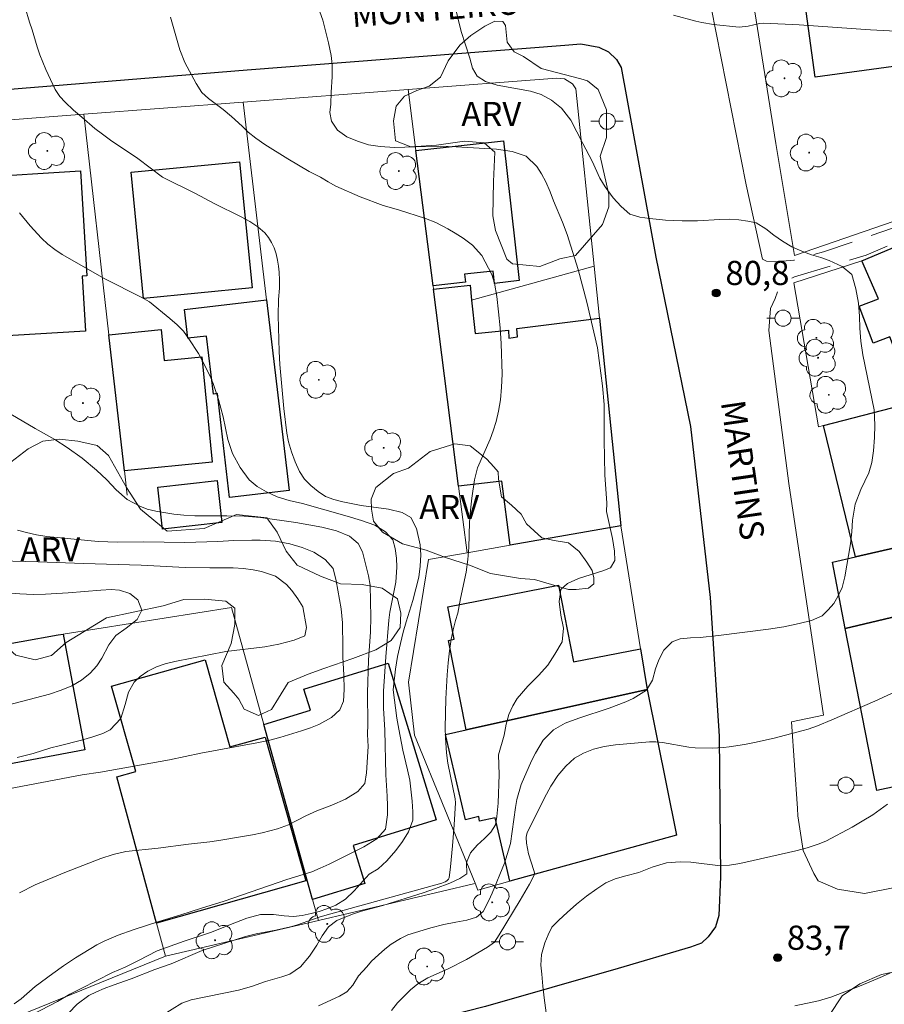
# Model space of a CAD drawing. Units: metres. Extents: x 283593 to 284109, y 1671572 to 1672137.
# Drawn here: x 283795 to 283848, y 1671714 to 1671775 of the extents above; entities that cross this region are included whole.
import ezdxf

# ---------------------------------------------------------------- set-up
doc = ezdxf.new("R2010")
doc.units = ezdxf.units.M
doc.header["$MEASUREMENT"] = 0
doc.linetypes.add('HIDDEN', pattern=[0.375, 0.25, -0.125])
for name, color, linetype, lineweight, true_color in [('Arvores_Isoladas', 7, 'Continuous', 18, 0x00ff33), ('Curvas_Intermediarias', 7, 'Continuous', 9, 0x783c14), ('Curvas_Mestras', 7, 'Continuous', 20, 0x783c14), ('Pto_Cotado', 7, 'Continuous', 9, 0x783c14), ('Topon_Pto_Cotado', 7, 'Continuous', 9, 0x783c14), ('Topon_Vegetacao', 7, 'Continuous', 9, 0x00ff33), ('Vegetacao', 7, 'Orla8', 9, 0x00ff33)]:
    doc.layers.add(name, color=color, linetype=linetype, lineweight=lineweight, true_color=true_color)
for name, color, linetype, lineweight in [('Cerca', 8, 'Cerca', 20), ('Edificacoes', 7, 'Continuous', 30), ('Muro_Grade', 8, 'Continuous', 20), ('Nao_Pavimentada_S_Mfio', 10, 'HIDDEN', 15), ('Pavimentacao_Asfaltica_Mfio', 10, 'Continuous', 30), ('Pavimentacao_Asfaltica_S_Mfio', 10, 'Continuous', 15), ('Poste', 7, 'Continuous', 9), ('Topon_de_Vias', 7, 'Continuous', 9)]:
    doc.layers.add(name, color=color, linetype=linetype, lineweight=lineweight)
doc.styles.add('Arial', font='arial.ttf', dxfattribs={"height": 1.5})
doc.styles.get("Standard").update_dxf_attribs({"font": 'arial.ttf'})
doc.linetypes.add('Cerca', pattern='A,10,0,["X",Standard,S=1,R=0,X=0,Y=-0.5],0.1', length=10.1)
doc.linetypes.add('Orla8', pattern='A,6,-0.5,["V",Standard,S=1,R=0,X=-0.5,Y=-1],-0.5,6,-0.5,["V",Standard,S=1,R=0,X=-0.5,Y=-1],-0.5', length=14)

# ---------------------------------------------------------------- blocks, each defined once
blk = doc.blocks.new('Cotas')
at = {"layer": 'Pto_Cotado'}
blk.add_hatch(color=256, dxfattribs=at).paths.add_polyline_path([(0, 0.24, 1), (0, -0.24, 1)])
at = {"layer": 'Pto_Cotado', "lineweight": -3}
blk.add_lwpolyline([(0, -0.24, -1), (0, 0.24, -1)], format="xyb", close=True, dxfattribs=at)
blk = doc.blocks.new('Poste')
at = {"layer": 'Poste'}
for points in [[(-0.5, 0), (-1, 0)], [(0.5, 0), (1, 0)]]:
    blk.add_lwpolyline(points, dxfattribs=at)
blk.add_lwpolyline([(0, 0.5, 1), (0, -0.5, 1)], format="xyb", close=True, dxfattribs=at)
blk = doc.blocks.new('Arvore')
at = {"layer": 'Arvores_Isoladas'}
blk.add_lwpolyline([(-0.718, 0.493, 0.872324), (-0.722, -0.551, 0.862983), (0.284, -0.827, 0.900105), (0.89, 0.029, 0.863155), (0.262, 0.861, 0.882486)], format="xyb", close=True, dxfattribs=at)
blk.add_circle((0, 0), 0.0286, dxfattribs=at)

msp = doc.modelspace()

# ---------------------------------------------------------------- linework, layer by layer
at = {"layer": 'Cerca', "flags": 128}
msp.add_lwpolyline([(283838.171, 1671790.985), (283839.455, 1671781.68), (283841.662, 1671767.784), (283842.814, 1671760.826), (283848.996, 1671762.963), (283853.999, 1671765.018), (283861.858, 1671769.352), (283869.012, 1671772.913), (283868.87, 1671773.257), (283868.472, 1671774.743), (283866.869, 1671786.082), (283867.605, 1671786.2), (283881.239, 1671788.455)], dxfattribs=at)
at = {"layer": 'Curvas_Intermediarias', "flags": 128}
for points, elevation in [([(283795.108, 1671776.223), (283795.383, 1671775.308), (283795.552, 1671774.82), (283795.847, 1671773.775), (283796.022, 1671773.268), (283796.384, 1671772.378), (283796.978, 1671771.136), (283797.252, 1671770.703), (283797.588, 1671770.333), (283798.099, 1671769.839), (283798.628, 1671769.413), (283799.431, 1671768.716), (283799.898, 1671768.352), (283800.402, 1671767.988), (283802.107, 1671766.854), (283803.625, 1671765.682), (283805.675, 1671764.669), (283806.824, 1671764.063), (283808.515, 1671763.241), (283809.047, 1671762.94), (283809.541, 1671762.607), (283809.982, 1671762.229), (283810.208, 1671761.959), (283810.396, 1671761.646), (283810.549, 1671761.3), (283810.669, 1671760.932), (283810.76, 1671760.554), (283810.825, 1671760.176), (283810.867, 1671759.809), (283810.891, 1671759.31), (283810.88, 1671758.805), (283810.817, 1671758.115), (283810.808, 1671757.11), (283810.863, 1671754.878), (283810.902, 1671754.071), (283811.151, 1671751.337), (283811.335, 1671749.818), (283811.448, 1671749.272), (283811.624, 1671748.652), (283811.861, 1671748.033), (283812.13, 1671747.433), (283812.442, 1671746.962), (283812.828, 1671746.579), (283813.282, 1671746.19), (283813.742, 1671745.895), (283814.258, 1671745.692), (283814.805, 1671745.558), (283815.948, 1671745.327), (283817.644, 1671745.105), (283818.483, 1671744.891), (283819.03, 1671744.583), (283819.386, 1671743.909), (283819.612, 1671742.88), (283819.645, 1671742.278), (283819.615, 1671741.577), (283819.524, 1671740.876), (283819.149, 1671739.429), (283818.736, 1671738.118), (283818.551, 1671737.472), (283818.379, 1671736.764), (283818.201, 1671735.963), (283818.073, 1671735.175), (283817.927, 1671733.896), (283818.161, 1671732.142), (283818.281, 1671731.454), (283818.539, 1671730.146), (283818.828, 1671728.931), (283818.96, 1671728.305), (283819.112, 1671726.991), (283819.151, 1671726.333), (283819.159, 1671725.806), (283818.894, 1671725.092), (283818.504, 1671724.501), (283818.095, 1671723.928), (283817.544, 1671723.299), (283816.993, 1671722.807), (283816.453, 1671722.476), (283815.512, 1671721.43), (283814.967, 1671720.919), (283814.378, 1671720.55), (283813.82, 1671720.312), (283813.336, 1671720.149), (283812.846, 1671720.017), (283812.299, 1671719.903), (283811.753, 1671719.838), (283811.182, 1671719.873), (283810.505, 1671719.963), (283809.697, 1671719.972), (283808.86, 1671719.739), (283808.103, 1671719.451), (283806.595, 1671718.843), (283804.97, 1671718.302), (283803.294, 1671717.712), (283802.147, 1671717.105), (283801.304, 1671716.705), (283800.516, 1671716.36), (283798.581, 1671715.385), (283797.886, 1671715.022), (283797.117, 1671714.572), (283795.567, 1671713.759)], 78), ([(283821.788, 1671776.257), (283822.146, 1671774.73), (283822.678, 1671773.079), (283822.854, 1671772.461), (283823.135, 1671771.96), (283823.657, 1671771.615), (283824.378, 1671771.406), (283826.454, 1671771.015), (283827.106, 1671770.812), (283827.76, 1671770.474), (283828.382, 1671769.968), (283828.949, 1671769.22), (283829.686, 1671767.774), (283830.272, 1671766.674), (283830.753, 1671765.63), (283831.09, 1671765.099), (283831.576, 1671764.407), (283832.068, 1671763.87), (283832.61, 1671763.394), (283833.225, 1671763.216), (283833.846, 1671763.119), (283834.816, 1671763.022), (283835.865, 1671762.981), (283836.803, 1671762.977), (283838.2, 1671763.073), (283838.803, 1671763.093), (283839.374, 1671763.045), (283839.934, 1671762.96), (283840.449, 1671762.856), (283841.047, 1671762.486), (283841.532, 1671762.091), (283842.073, 1671761.715), (283842.652, 1671761.376), (283843.268, 1671761.099), (283843.87, 1671760.884), (283844.449, 1671760.706), (283844.965, 1671760.515), (283845.785, 1671760.146), (283846.377, 1671759.646), (283846.634, 1671758.762), (283846.797, 1671757.884), (283846.861, 1671757.079), (283846.882, 1671756.331), (283846.946, 1671755.514), (283847.066, 1671754.679), (283847.758, 1671751.253), (283847.81, 1671750.313), (283847.781, 1671749.54), (283847.721, 1671748.723), (283847.611, 1671747.992), (283847.427, 1671747.349), (283846.932, 1671746.32), (283846.587, 1671745.416), (283846.422, 1671744.42), (283846.38, 1671743.696), (283846.289, 1671742.947), (283845.952, 1671740.898), (283845.786, 1671740.236), (283845.521, 1671739.685), (283845.267, 1671739.245), (283844.914, 1671738.854), (283844.536, 1671738.488), (283843.879, 1671738.19), (283843.109, 1671738.003), (283842.159, 1671737.809), (283841.215, 1671737.658), (283838.117, 1671737.261), (283836.974, 1671737.147), (283836.378, 1671737.133), (283835.739, 1671737.064), (283835.23, 1671736.865), (283834.716, 1671736.362), (283834.413, 1671735.761), (283834.203, 1671735.192), (283834.025, 1671734.505), (283833.635, 1671733.879), (283832.823, 1671733.363), (283832.364, 1671733.152), (283831.334, 1671732.766), (283829.441, 1671732.137), (283828.603, 1671731.832), (283827.871, 1671731.422), (283827.245, 1671730.783), (283826.751, 1671729.965), (283826.522, 1671729.488), (283825.88, 1671728.027), (283825.596, 1671727.098), (283825.511, 1671726.603), (283825.2, 1671724.369), (283825.009, 1671723.681), (283824.836, 1671723.149), (283824.083, 1671721.279), (283823.867, 1671720.827), (283823.515, 1671720.151), (283823.099, 1671719.81), (283822.51, 1671719.605), (283821.815, 1671719.492), (283821.082, 1671719.341), (283820.269, 1671719.148), (283818.842, 1671718.699), (283818.389, 1671718.482), (283817.818, 1671718.121), (283817.409, 1671717.811), (283817.019, 1671717.47), (283816.585, 1671717.061), (283816.301, 1671716.722), (283815.787, 1671716.161), (283815.441, 1671715.582), (283815.058, 1671715.163), (283814.605, 1671714.898), (283813.303, 1671714.304)], 81), ([(283804.131, 1671775.606), (283804.708, 1671773.578), (283805.02, 1671772.799), (283805.725, 1671771.495), (283806.075, 1671770.952), (283806.486, 1671770.569), (283807.382, 1671769.878), (283807.898, 1671769.452), (283808.564, 1671768.854), (283808.944, 1671768.489), (283809.411, 1671768.113), (283809.983, 1671767.719), (283811.402, 1671766.831), (283812.714, 1671766.036), (283813.423, 1671765.691), (283813.909, 1671765.395), (283814.387, 1671765.13), (283815.892, 1671764.478), (283817.316, 1671763.93), (283818.261, 1671763.673), (283819.939, 1671763.12), (283820.586, 1671762.874), (283821.326, 1671762.486), (283821.774, 1671762.227), (283822.284, 1671761.906), (283822.85, 1671761.468), (283823.423, 1671760.826), (283824.053, 1671759.658), (283824.21, 1671759.12), (283824.361, 1671758.292), (283824.475, 1671757.339), (283824.571, 1671756.343), (283824.636, 1671755.366), (283824.684, 1671753.479), (283824.661, 1671752.662), (283824.582, 1671751.889), (283824.46, 1671751.171), (283824.319, 1671750.533), (283824.134, 1671749.951), (283823.943, 1671749.437), (283823.158, 1671747.66), (283822.98, 1671746.923), (283822.815, 1671745.79), (283822.73, 1671745.048), (283822.67, 1671744.268), (283822.631, 1671742.715), (283822.57, 1671741.973), (283822.467, 1671741.186), (283822.111, 1671739.565), (283821.952, 1671738.649), (283821.807, 1671738.198), (283821.657, 1671737.622), (283821.537, 1671737.041), (283821.425, 1671736.309), (283821.342, 1671735.572), (283821.282, 1671734.83), (283821.209, 1671733.338), (283821.155, 1671731.54), (283821.17, 1671730.921), (283821.246, 1671729.994), (283821.33, 1671729.357), (283821.771, 1671727.142), (283821.801, 1671726.896), (283821.718, 1671725.517), (283821.62, 1671724.219), (283821.497, 1671722.927), (283821.415, 1671722.241), (283821.369, 1671722.156), (283821.262, 1671722.052), (283821.163, 1671721.991), (283820.958, 1671721.913), (283813.705, 1671719.903), (283813.348, 1671719.791), (283811.933, 1671719.295), (283811.576, 1671719.191), (283810.646, 1671718.985), (283809.43, 1671718.756), (283808.766, 1671718.598), (283808.139, 1671718.403), (283806.079, 1671717.725), (283804.156, 1671716.91), (283803.145, 1671716.552), (283801.675, 1671715.969), (283800.57, 1671715.592), (283800.018, 1671715.386), (283799.528, 1671715.166), (283799.063, 1671714.935), (283798.331, 1671714.398), (283797.799, 1671713.838)], 79), ([(283853.399, 1671775.623), (283852.929, 1671775.328), (283852.447, 1671775.075), (283851.96, 1671774.871), (283851.519, 1671774.749), (283851.057, 1671774.686), (283850.579, 1671774.667), (283850.092, 1671774.68), (283849.111, 1671774.746), (283847.527, 1671774.821), (283843.12, 1671775.132), (283840.919, 1671775.248), (283840.643, 1671775.224), (283839.958, 1671775.059), (283839.581, 1671775.009), (283839.392, 1671775.002), (283837.805, 1671775.169), (283837.066, 1671775.292), (283836.701, 1671775.373), (283835.323, 1671775.738)], 82), ([(283794.763, 1671763.486), (283795.421, 1671762.672), (283796.117, 1671761.898), (283796.513, 1671761.528), (283796.946, 1671761.197), (283797.407, 1671760.894), (283800.049, 1671759.383), (283802.297, 1671758.25), (283802.816, 1671757.96), (283804.085, 1671756.936), (283804.534, 1671756.54), (283804.926, 1671756.139), (283805.269, 1671755.675), (283805.861, 1671754.753), (283806.117, 1671754.289), (283806.566, 1671753.385), (283806.766, 1671752.902), (283807.11, 1671751.893), (283807.38, 1671750.833), (283807.688, 1671749.414), (283807.976, 1671748.546), (283808.45, 1671747.68), (283809.004, 1671746.919), (283809.508, 1671746.518), (283810.087, 1671746.179), (283810.746, 1671745.872), (283811.473, 1671745.633), (283812.318, 1671745.45), (283815.077, 1671744.668), (283815.972, 1671744.399), (283816.793, 1671744.105), (283817.458, 1671743.704), (283817.913, 1671743.191), (283818.063, 1671742.671), (283818.133, 1671742.057), (283818.165, 1671741.505), (283818.106, 1671740.574), (283817.731, 1671738.705), (283817.671, 1671738.209), (283817.471, 1671735.944), (283817.34, 1671733.809), (283817.343, 1671732.755), (283817.415, 1671731.396), (283817.484, 1671728.618), (283817.568, 1671727.297), (283817.588, 1671726.695), (283817.577, 1671726.137), (283817.449, 1671725.261), (283816.916, 1671724.664), (283816.11, 1671724.164), (283813.958, 1671723.082), (283813.412, 1671722.831), (283812.885, 1671722.612), (283811.346, 1671722.134), (283807.45, 1671720.802), (283806.041, 1671720.368), (283804.695, 1671719.922), (283803.398, 1671719.539), (283801.816, 1671719.017), (283800.873, 1671718.69), (283800.011, 1671718.321), (283799.545, 1671718.089), (283798.237, 1671717.284), (283797.481, 1671716.784), (283796.818, 1671716.316), (283795.739, 1671715.505), (283794.859, 1671714.745), (283794.438, 1671714.433)], 77), ([(283793.874, 1671751.192), (283795.74, 1671750.104), (283796.96, 1671749.426), (283797.707, 1671748.933), (283798.64, 1671748.255), (283799.524, 1671747.526), (283800.165, 1671746.928), (283800.75, 1671746.297), (283801.429, 1671745.698), (283802.212, 1671745.28), (283802.684, 1671745.108), (283803.219, 1671744.974), (283804.325, 1671744.792), (283804.946, 1671744.733), (283805.635, 1671744.692), (283807.622, 1671744.688), (283808.697, 1671744.662), (283809.2, 1671744.633), (283809.703, 1671744.579), (283811.902, 1671744.278), (283813.511, 1671743.981), (283814.425, 1671743.756), (283815.226, 1671743.43), (283815.755, 1671742.98), (283816.036, 1671742.453), (283816.4, 1671740.966), (283816.501, 1671740.383), (283816.543, 1671738.411), (283816.527, 1671737.499), (283816.413, 1671735.743), (283816.344, 1671733.708), (283816.355, 1671731.779), (283816.345, 1671731.121), (283816.377, 1671730.383), (283816.282, 1671728.745), (283816.166, 1671728.093), (283815.732, 1671727.595), (283814.976, 1671727.12), (283814.126, 1671726.738), (283813.208, 1671726.387), (283812.507, 1671726.08), (283811.44, 1671725.53), (283810.752, 1671725.273), (283809.802, 1671725.039), (283809.219, 1671724.913), (283808.592, 1671724.792), (283807.245, 1671724.569), (283806.568, 1671724.473), (283805.24, 1671724.331), (283803.365, 1671724.088), (283801.36, 1671723.874), (283800.572, 1671723.691), (283799.808, 1671723.434), (283797.569, 1671722.562), (283795.727, 1671721.804), (283794.759, 1671721.303)], 76), ([(283793.568, 1671741.891), (283795.915, 1671741.839), (283798.722, 1671741.726), (283802.312, 1671741.63), (283805.032, 1671741.48), (283806.572, 1671741.462), (283808.001, 1671741.468), (283808.659, 1671741.421), (283809.255, 1671741.337), (283809.765, 1671741.227), (283810.629, 1671740.939), (283811.319, 1671740.44), (283811.656, 1671740.056), (283812.03, 1671739.537), (283812.335, 1671739.048), (283812.568, 1671737.765), (283812.451, 1671737.25), (283811.788, 1671736.968), (283810.851, 1671736.722), (283809.982, 1671736.557), (283807.561, 1671736.274), (283804.395, 1671735.665), (283803.793, 1671735.52), (283803.247, 1671735.331), (283802.726, 1671735.056), (283802.249, 1671734.725), (283801.871, 1671734.383), (283801.519, 1671733.754), (283801.316, 1671732.991), (283801.051, 1671732.127), (283800.376, 1671731.423), (283799.917, 1671731.186), (283799.315, 1671730.978), (283798.608, 1671730.777), (283797.224, 1671730.418), (283796.708, 1671730.31), (283795.604, 1671729.958), (283794.611, 1671729.706)], 74), ([(283793.13, 1671732.711), (283796.624, 1671733.625), (283797.35, 1671733.87), (283798.001, 1671734.152), (283798.609, 1671734.502), (283799.142, 1671734.926), (283799.557, 1671735.393), (283799.86, 1671735.872), (283800.292, 1671736.68), (283800.738, 1671737.265), (283801.364, 1671737.72), (283802.052, 1671738.251), (283802.342, 1671738.841), (283802.092, 1671739.485), (283801.601, 1671739.874), (283800.954, 1671740.082), (283800.439, 1671740.111), (283799.806, 1671740.084), (283797.775, 1671739.907), (283796.378, 1671739.833), (283795.615, 1671739.812), (283794.776, 1671739.851), (283793.882, 1671739.922)], 73), ([(283817.836, 1671714.021), (283818.195, 1671714.489), (283819.012, 1671715.303), (283819.471, 1671715.66), (283820.09, 1671716.043), (283821.337, 1671716.593), (283822.483, 1671717.18), (283823.791, 1671717.94), (283824.219, 1671718.254), (283824.516, 1671718.7), (283825.815, 1671720.847), (283826.392, 1671721.849), (283826.686, 1671722.398), (283826.695, 1671722.549), (283826.666, 1671722.702), (283826.334, 1671723.719), (283826.197, 1671724.395), (283826.174, 1671724.731), (283826.196, 1671724.89), (283826.25, 1671725.038), (283827.314, 1671727.207), (283827.714, 1671727.918), (283828.153, 1671728.58), (283828.641, 1671729.168), (283829.187, 1671729.657), (283829.733, 1671729.98), (283830.349, 1671730.214), (283831.018, 1671730.377), (283831.719, 1671730.485), (283832.435, 1671730.558), (283833.831, 1671730.664), (283834.233, 1671730.672), (283834.638, 1671730.636), (283836.264, 1671730.341), (283836.671, 1671730.302), (283837.72, 1671730.285), (283838.42, 1671730.32), (283838.767, 1671730.355), (283839.725, 1671730.508), (283840.337, 1671730.626), (283841.555, 1671730.898), (283843.366, 1671731.369), (283843.666, 1671731.459), (283844.257, 1671731.669), (283845.129, 1671732.03), (283847.799, 1671733.198), (283849.377, 1671733.917)], 82), ([(283827.427, 1671713.867), (283827.3, 1671714.801), (283827.217, 1671715.521), (283827.159, 1671716.265), (283827.083, 1671716.83), (283827.125, 1671717.476), (283827.347, 1671718.202), (283827.544, 1671718.707), (283827.778, 1671719.175), (283828.206, 1671719.612), (283828.72, 1671720.099), (283829.302, 1671720.605), (283829.921, 1671721.098), (283830.559, 1671721.549), (283831.123, 1671721.925), (283831.7, 1671722.179), (283832.363, 1671722.371), (283833.17, 1671722.569), (283834.001, 1671722.891), (283834.888, 1671723.17), (283835.738, 1671723.239), (283836.396, 1671723.204), (283838.234, 1671722.975), (283838.793, 1671723.025), (283839.438, 1671723.137), (283840.257, 1671723.311), (283842.906, 1671723.914), (283843.619, 1671724.106), (283844.283, 1671724.323), (283844.767, 1671724.509), (283846.403, 1671725.385), (283847.023, 1671725.744), (283847.68, 1671726.151), (283848.584, 1671726.817)], 83), ([(283842.853, 1671714.301), (283844.317, 1671714.612), (283845.074, 1671714.848), (283846.748, 1671715.479), (283847.461, 1671715.769), (283848.279, 1671716.116), (283849.185, 1671716.524)], 84)]:
    msp.add_lwpolyline(points, dxfattribs=dict(at, elevation=elevation))
at = {"layer": 'Curvas_Mestras', "flags": 128}
for points, elevation in [([(283803.633, 1671713.716), (283804.824, 1671714.46), (283805.395, 1671714.672), (283808.331, 1671715.278), (283809.151, 1671715.49), (283810.007, 1671715.801), (283811.019, 1671716.094), (283811.522, 1671716.274), (283812.179, 1671716.721), (283812.749, 1671717.389), (283813.208, 1671718.058), (283813.535, 1671718.634), (283813.919, 1671719.191), (283814.44, 1671719.588), (283814.899, 1671719.786), (283815.464, 1671720.004), (283815.973, 1671720.178), (283817.289, 1671720.528), (283819.785, 1671721.312), (283820.554, 1671721.586), (283821.454, 1671721.915), (283822.062, 1671722.189), (283822.503, 1671722.493), (283822.489, 1671723.197), (283822.723, 1671723.791), (283823.138, 1671724.268), (283823.603, 1671724.671), (283823.988, 1671725.067), (283824.285, 1671725.525), (283824.37, 1671726.033), (283824.443, 1671726.873), (283824.501, 1671728.641), (283824.474, 1671729.877), (283824.812, 1671731.096), (283824.948, 1671731.764), (283825.114, 1671732.364), (283825.349, 1671732.896), (283825.627, 1671733.36), (283826.29, 1671734.122), (283826.947, 1671734.778), (283827.523, 1671735.429), (283827.963, 1671736.103), (283828.415, 1671736.877), (283828.5, 1671737.718), (283828.33, 1671738.527), (283828.235, 1671739.374), (283828.333, 1671740.116), (283828.754, 1671740.488), (283829.418, 1671740.804), (283830.939, 1671741.271), (283831.411, 1671741.458), (283831.677, 1671741.922), (283831.663, 1671742.503), (283831.531, 1671743.288), (283831.173, 1671744.962), (283831.178, 1671745.475), (283831.068, 1671747.236), (283831.014, 1671749.387), (283831.009, 1671751.6), (283830.913, 1671752.743), (283830.603, 1671755.11), (283829.945, 1671757.933), (283829.406, 1671759.959), (283828.718, 1671762.146), (283828.43, 1671762.899), (283827.868, 1671764.233), (283827.668, 1671764.776), (283827.406, 1671765.406), (283827.125, 1671765.906), (283826.838, 1671766.363), (283826.179, 1671766.992), (283825.308, 1671767.287), (283824.351, 1671767.433), (283821.841, 1671767.575), (283820.866, 1671767.604), (283819.934, 1671767.602), (283818.009, 1671767.523), (283817.127, 1671767.583), (283816.394, 1671767.705), (283815.722, 1671767.926), (283815.051, 1671768.196), (283814.478, 1671768.615), (283814.104, 1671769.171), (283813.997, 1671769.708), (283814.077, 1671770.221), (283814.094, 1671770.969), (283814.154, 1671771.921), (283814.152, 1671772.688), (283814.089, 1671773.244), (283813.926, 1671774.022), (283813.568, 1671775.437), (283813.387, 1671775.937)], 80), ([(283794.628, 1671743.801), (283795.193, 1671743.649), (283795.808, 1671743.509), (283796.448, 1671743.406), (283799.641, 1671743.097), (283800.833, 1671743.065), (283802.448, 1671743.071), (283805.019, 1671743.045), (283807.049, 1671743.097), (283808.055, 1671743.163), (283809.16, 1671743.18), (283809.694, 1671743.17), (283810.638, 1671743.112), (283811.514, 1671742.961), (283812.297, 1671742.728), (283813.019, 1671742.433), (283813.709, 1671741.984), (283814.22, 1671741.415), (283814.389, 1671740.653), (283814.71, 1671738.911), (283814.8, 1671738.055), (283814.803, 1671736.517), (283814.817, 1671735.934), (283814.876, 1671734.823), (283814.897, 1671733.924), (283814.849, 1671733.192), (283814.621, 1671732.651), (283814.107, 1671732.184), (283813.319, 1671731.74), (283812.81, 1671731.539), (283812.246, 1671731.345), (283810.912, 1671730.936), (283810.21, 1671730.765), (283809.484, 1671730.62), (283806.002, 1671729.978), (283804.059, 1671729.567), (283799.783, 1671728.799), (283798.647, 1671728.626), (283793.638, 1671727.681)], 75)]:
    msp.add_lwpolyline(points, dxfattribs=dict(at, elevation=elevation))
at = {"layer": 'Edificacoes', "flags": 128}
for points in [[(283844.098, 1671771.903), (283842.812, 1671781.422), (283859.02, 1671783.607), (283859.923, 1671776.909), (283856.982, 1671776.512), (283857.008, 1671776.321), (283854.834, 1671776.028), (283855.188, 1671773.402)], [(283820.409, 1671758.958), (283819.349, 1671767.342), (283824.773, 1671767.941), (283825.738, 1671759.276), (283824.216, 1671759.106), (283824.131, 1671759.869), (283822.363, 1671759.672), (283822.417, 1671759.186)], [(283801.682, 1671765.991), (283808.412, 1671766.65), (283809.178, 1671758.82), (283802.451, 1671758.162)], [(283798.54, 1671766.081), (283798.936, 1671759.575), (283798.646, 1671759.558), (283798.851, 1671756.147), (283792.929, 1671755.791), (283792.732, 1671759.071), (283792.33, 1671759.047), (283791.931, 1671765.679)], [(283846.989, 1671760.502), (283854.953, 1671763.85), (283855.363, 1671763), (283858.174, 1671755.574), (283849.996, 1671752.476), (283848.742, 1671755.787), (283847.703, 1671755.393), (283846.831, 1671757.694), (283848.024, 1671758.146)], [(283830.723, 1671756.947), (283832.044, 1671744.072), (283825.191, 1671742.872), (283824.664, 1671746.845), (283821.989, 1671746.523), (283820.44, 1671758.738), (283822.704, 1671758.988), (283822.8, 1671758.058), (283823.025, 1671756.001), (283825.077, 1671756.21), (283825.106, 1671755.704), (283825.639, 1671755.798), (283825.611, 1671756.313)], [(283810.085, 1671758.078), (283811.476, 1671746.263), (283807.776, 1671745.835), (283807.032, 1671752.272), (283806.781, 1671752.243), (283806.365, 1671755.836), (283805.191, 1671755.7), (283804.984, 1671757.487)], [(283801.261, 1671747.484), (283800.301, 1671755.917), (283803.537, 1671756.239), (283803.73, 1671754.315), (283806.062, 1671754.548), (283806.714, 1671748.026)], [(283844.619, 1671750.285), (283852.532, 1671752.346), (283854.643, 1671743.982), (283846.609, 1671742.152)], [(283803.632, 1671743.862), (283803.339, 1671746.476), (283807.012, 1671746.889), (283807.305, 1671744.278)], [(283845.969, 1671737.71), (283845.179, 1671741.821), (283846.609, 1671742.152), (283854.643, 1671743.982), (283854.943, 1671742.812), (283855.643, 1671739.991)], [(283833.274, 1671736.439), (283833.684, 1671733.928), (283822.45, 1671731.417), (283821.37, 1671736.966), (283821.725, 1671737.035), (283821.333, 1671739.05), (283828.19, 1671740.386), (283829.117, 1671735.625)], [(283847.92, 1671727.66), (283845.969, 1671737.71), (283855.643, 1671739.991), (283856.033, 1671738.46), (283858.203, 1671729.85)], [(283790.257, 1671736.059), (283797.163, 1671737.308), (283797.47, 1671737.36), (283798.807, 1671730.171), (283791.458, 1671728.796)], [(283803.252, 1671719.433), (283800.791, 1671728.496), (283801.967, 1671728.829), (283800.469, 1671734.119), (283806.279, 1671735.764), (283807.811, 1671730.353), (283809.995, 1671730.972), (283812.52, 1671722.054)], [(283812.936, 1671720.903), (283809.915, 1671731.747), (283812.802, 1671732.633), (283812.399, 1671733.947), (283817.62, 1671735.548), (283820.6, 1671725.832), (283815.445, 1671724.251), (283816.168, 1671721.892)], [(283833.684, 1671733.928), (283835.495, 1671724.885), (283825.161, 1671722.024), (283824.261, 1671725.965), (283823.29, 1671725.755), (283823.24, 1671726.045), (283822.41, 1671725.835), (283821.179, 1671731.127), (283822.45, 1671731.417)]]:
    msp.add_lwpolyline(points, close=True, dxfattribs=at)
at = {"layer": 'Muro_Grade', "flags": 128}
for points in [[(283818.868, 1671771.128), (283828.057, 1671771.827), (283828.555, 1671771.781), (283829.056, 1671771.478), (283829.269, 1671771.159), (283830.392, 1671760.173)], [(283808.64, 1671770.349), (283818.868, 1671771.128)], [(283818.868, 1671771.128), (283819.349, 1671767.342), (283820.409, 1671758.958), (283820.44, 1671758.738), (283821.989, 1671746.523), (283822.515, 1671742.403)], [(283798.749, 1671769.596), (283808.64, 1671770.349)], [(283808.64, 1671770.349), (283810.085, 1671758.078), (283811.476, 1671746.263)], [(283788.784, 1671768.882), (283792.024, 1671769.085), (283798.749, 1671769.596)], [(283798.749, 1671769.596), (283800.301, 1671755.917), (283801.261, 1671747.484), (283801.435, 1671745.97)], [(283852.532, 1671752.346), (283844.619, 1671750.285), (283844.312, 1671750.202), (283842.787, 1671759.141), (283846.989, 1671760.502), (283854.953, 1671763.85)], [(283822.8, 1671758.058), (283830.392, 1671760.173)], [(283830.392, 1671760.173), (283830.723, 1671756.947), (283832.044, 1671744.072)], [(283822.515, 1671742.403), (283825.191, 1671742.872), (283832.044, 1671744.072)], [(283833.684, 1671733.928), (283833.274, 1671736.439), (283832.044, 1671744.072)], [(283822.515, 1671742.403), (283820.133, 1671741.985), (283818.892, 1671734.368), (283819.256, 1671731.091), (283823.014, 1671721.904), (283823.189, 1671721.476), (283825.161, 1671722.024), (283835.495, 1671724.885), (283833.684, 1671733.928)], [(283858.203, 1671729.85), (283847.92, 1671727.66), (283845.969, 1671737.71), (283845.179, 1671741.821)], [(283813.296, 1671719.603), (283812.936, 1671720.903), (283809.915, 1671731.747), (283807.898, 1671738.997), (283797.47, 1671737.36), (283797.163, 1671737.308), (283790.257, 1671736.059)], [(283821.179, 1671731.127), (283822.45, 1671731.417), (283833.684, 1671733.928)], [(283800.791, 1671728.496), (283803.252, 1671719.433), (283803.812, 1671717.372)], [(283823.014, 1671721.904), (283822.908, 1671721.877), (283813.296, 1671719.603)], [(283813.296, 1671719.603), (283803.812, 1671717.372)], [(283803.812, 1671717.372), (283793.999, 1671713.39)]]:
    msp.add_lwpolyline(points, dxfattribs=at)
at = {"layer": 'Nao_Pavimentada_S_Mfio', "ltscale": 10, "flags": 128}
for points in [[(283841.228, 1671756.179), (283841.342, 1671757.545), (283841.617, 1671758.173), (283841.794, 1671758.644), (283842.202, 1671759.166), (283842.814, 1671759.501), (283847.269, 1671760.852), (283851.327, 1671762.588), (283857.467, 1671765.259), (283862.327, 1671767.884), (283865.85, 1671769.797), (283868.706, 1671771.31), (283870.998, 1671772.376), (283873.643, 1671773.197), (283882.688, 1671775.38), (283889.059, 1671776.792), (283896.149, 1671778.152), (283903.266, 1671779.305), (283910.116, 1671780.337), (283913.87, 1671781.033), (283918.285, 1671782.139), (283923.289, 1671783.597), (283929.342, 1671785.054), (283933.173, 1671785.856), (283933.141, 1671786.371), (283933.558, 1671788.296), (283933.271, 1671790.683), (283932.983, 1671792.747), (283932.004, 1671795.834), (283930.61, 1671798.367), (283928.621, 1671801.701), (283926.091, 1671806.02), (283924.931, 1671808.218), (283923.571, 1671811.549), (283922.716, 1671815.036), (283921.82, 1671820.111), (283921.66, 1671824.954), (283922.315, 1671827.627), (283922.817, 1671829.681), (283923.209, 1671830.865), (283926.705, 1671832.702), (283928.157, 1671833.746), (283930.437, 1671836.709), (283932.443, 1671839.656), (283932.865, 1671839.628), (283933.202, 1671839.418), (283933.573, 1671838.946), (283933.899, 1671835.212), (283935.529, 1671835.342), (283936.312, 1671835.471), (283934.971, 1671840.046), (283933.024, 1671845.716), (283931.977, 1671848.064), (283931.457, 1671849.085), (283931.599, 1671849.788), (283932.486, 1671851.349), (283933.079, 1671852.192), (283933.229, 1671852.906), (283932.893, 1671853.43), (283931.971, 1671853.574), (283927.105, 1671853.09), (283926.235, 1671852.983), (283925.792, 1671853.408), (283926.57, 1671854.344), (283927.107, 1671855.186), (283927.479, 1671856.642), (283927.402, 1671858.145), (283927.002, 1671859.282), (283927.396, 1671859.726), (283930.575, 1671860.645), (283940.558, 1671863.359), (283951.13, 1671866.264), (283954.47, 1671867.239), (283954.251, 1671867.81), (283945.85, 1671865.493), (283928.458, 1671860.698), (283926.243, 1671860.659), (283925.366, 1671861.296), (283925.124, 1671861.465)], [(283917.791, 1671848.958), (283927.342, 1671851.94), (283931.241, 1671852.606), (283931.655, 1671852.198), (283931.483, 1671851.606), (283930.929, 1671850.752), (283930.246, 1671849.535), (283930.1, 1671848.754), (283930.681, 1671847.513), (283931.743, 1671845.053), (283932.519, 1671843.185), (283932.291, 1671841.288), (283930.97, 1671839.077), (283929.456, 1671837.015), (283927.471, 1671835.046), (283924.882, 1671833.208), (283922.284, 1671830.988), (283921.294, 1671829.049), (283920.753, 1671826.482), (283920.615, 1671824.295), (283920.92, 1671819.82), (283922.034, 1671813.146), (283923.213, 1671809.599), (283925.414, 1671805.063), (283927.853, 1671800.751), (283929.834, 1671797.758), (283930.755, 1671795.853), (283931.521, 1671792.005), (283931.574, 1671788.563), (283931.433, 1671787.82), (283930.954, 1671787.459), (283924.729, 1671785.726), (283919.394, 1671783.945), (283913.386, 1671782.361), (283905.976, 1671780.984), (283899.361, 1671780.174), (283894.902, 1671779.593), (283885.897, 1671777.237), (283882.746, 1671776.47), (283874.917, 1671774.51), (283870.105, 1671773.008), (283865.895, 1671770.884), (283859.052, 1671767.276), (283855.016, 1671765.127), (283849.57, 1671762.754), (283844.619, 1671761.06), (283842.781, 1671760.537)]]:
    msp.add_lwpolyline(points, dxfattribs=at)
at = {"layer": 'Pavimentacao_Asfaltica_Mfio', "flags": 128}
msp.add_lwpolyline([(283789.083, 1671770.74), (283808.885, 1671772.353), (283828.578, 1671773.884), (283829.566, 1671773.954), (283830.682, 1671773.746), (283831.293, 1671773.455), (283831.786, 1671772.994), (283832.064, 1671772.482), (283834.217, 1671760.722), (283836.379, 1671750.23), (283837.583, 1671739.622), (283838.16, 1671731.025), (283838.238, 1671722.31), (283838.129, 1671719.913), (283837.922, 1671719.207), (283837.479, 1671718.57), (283837.05, 1671718.196), (283836.372, 1671717.946), (283831.888, 1671716.625), (283823.666, 1671714.26), (283812.509, 1671711.432), (283801.627, 1671708.84), (283793.1, 1671706.917)], dxfattribs=at)
at = {"layer": 'Pavimentacao_Asfaltica_S_Mfio', "flags": 128}
for points in [[(283837.662, 1671776.206), (283839.824, 1671765.226), (283840.846, 1671760.603), (283841.08, 1671760.475), (283841.6, 1671760.443), (283842.781, 1671760.537)], [(283861.082, 1671724.023), (283847.166, 1671721.265), (283845.49, 1671721.546), (283844.3, 1671722.049), (283844.019, 1671722.511), (283843.371, 1671723.943), (283843.027, 1671726.09), (283843.006, 1671726.548), (283842.639, 1671731.914), (283844.623, 1671732.324), (283842.482, 1671746.687), (283841.228, 1671756.179)], [(283849.65, 1671678.892), (283847.537, 1671693.708), (283845.493, 1671708.586), (283844.98, 1671712.693), (283844.979, 1671713.708), (283845.784, 1671714.911), (283846.875, 1671715.671), (283848.229, 1671716.236), (283860.581, 1671718.805)]]:
    msp.add_lwpolyline(points, dxfattribs=at)
at = {"layer": 'Vegetacao', "flags": 128}
for points in [[(283829.581, 1671771.796), (283829.98, 1671771.67), (283830.652, 1671771.125), (283831.158, 1671769.857), (283831.159, 1671769.025), (283831.16, 1671768.158), (283830.761, 1671766.997), (283831.302, 1671764.62), (283831.303, 1671763.844), (283830.925, 1671762.75), (283829.243, 1671760.835), (283828.272, 1671760.623), (283827.031, 1671760.158), (283825.331, 1671760.325), (283824.98, 1671760.615), (283824.284, 1671762.38), (283824.116, 1671763.303), (283824.156, 1671765.427), (283824.238, 1671767.239), (283823.569, 1671767.83), (283822.351, 1671767.933), (283820.62, 1671767.678), (283819.028, 1671767.569), (283818.071, 1671767.946), (283817.944, 1671769.184), (283818.112, 1671770.089), (283818.634, 1671770.715), (283819.392, 1671771.075), (283820.156, 1671771.345), (283820.87, 1671771.892), (283821.352, 1671772.899), (283822.064, 1671773.885), (283822.759, 1671774.477), (283823.621, 1671775.046), (283824.229, 1671775.361), (283824.732, 1671775.34), (283824.899, 1671775.089), (283825.004, 1671774.065), (283825.446, 1671773.457), (283826.013, 1671773.184), (283827.105, 1671772.43)], [(283759.103, 1671739.249), (283759.691, 1671739.354), (283760.53, 1671739.565), (283760.865, 1671739.901), (283760.886, 1671740.426), (283760.444, 1671741.202), (283759.604, 1671742.544), (283758.658, 1671743.488), (283757.378, 1671743.781), (283756.56, 1671743.381), (283755.7, 1671742.73), (283755.113, 1671741.869), (283754.358, 1671740.797), (283753.792, 1671740.02), (283753.184, 1671739.411), (283752.471, 1671739.263), (283751.883, 1671739.263), (283751.316, 1671739.346), (283750.896, 1671739.64), (283750.539, 1671740.311), (283750.286, 1671741.255), (283749.336, 1671746.921), (283748.999, 1671748.684), (283748.935, 1671749.838), (283749.165, 1671750.489), (283749.605, 1671751.119), (283750.087, 1671751.749), (283750.8, 1671752.443), (283751.534, 1671752.863), (283752.437, 1671753.2), (283753.759, 1671753.579), (283755.123, 1671753.034), (283755.795, 1671752.594), (283756.216, 1671751.776), (283756.511, 1671750.874), (283757.015, 1671750.329), (283757.666, 1671750.203), (283758.295, 1671750.351), (283758.861, 1671750.792), (283758.987, 1671751.611), (283759.112, 1671752.555), (283759.195, 1671753.08), (283759.468, 1671753.416), (283759.908, 1671753.459), (283760.559, 1671753.165), (283760.811, 1671752.767), (283761.085, 1671752.075), (283761.127, 1671751.487), (283761.087, 1671750.123), (283761.088, 1671749.346), (283761.151, 1671748.591), (283761.321, 1671746.177), (283761.322, 1671744.96), (283761.323, 1671744.225), (283761.45, 1671743.071), (283761.934, 1671742.232), (283762.522, 1671741.666), (283763.194, 1671741.267), (283764.39, 1671741.143), (283765.607, 1671741.396), (283767.056, 1671741.586), (283767.979, 1671741.587), (283769.196, 1671741.588), (283770.79, 1671743.268), (283771.23, 1671744.045), (283771.838, 1671744.634), (283772.908, 1671745.138), (283774.997, 1671744.825), (283775.753, 1671744.155), (283775.943, 1671743.399), (283775.943, 1671742.853), (283775.923, 1671742.035), (283775.903, 1671741.321), (283775.903, 1671740.692), (283776.24, 1671739.726), (283776.639, 1671739.643), (283777.416, 1671739.644), (283778.087, 1671739.875), (283779.262, 1671740.149), (283780.626, 1671740.276), (283781.213, 1671740.969), (283781.423, 1671741.473), (283782.178, 1671742.293), (283782.702, 1671742.461), (283783.668, 1671742.441), (283786.228, 1671742.464), (283787.256, 1671742.633), (283788.348, 1671742.676), (283789.439, 1671742.53), (283790.447, 1671742.699), (283791.159, 1671743.623), (283791.515, 1671745.345), (283791.871, 1671746.373), (283792.52, 1671747.088), (283793.045, 1671747.76), (283794.22, 1671748.013), (283795.289, 1671748.853), (283796.212, 1671749.316), (283797.241, 1671749.443), (283798.374, 1671749.318), (283799.571, 1671749.046), (283800.285, 1671748.438), (283801.399, 1671746.445), (283802.261, 1671745.103), (283803.92, 1671743.74), (283806.208, 1671743.91), (283808.222, 1671744.772), (283810.09, 1671744.564), (283810.742, 1671743.683), (283811.289, 1671742.488), (283811.982, 1671741.628), (283813.431, 1671740.957), (283814.67, 1671740.476), (283816.013, 1671740.435), (283817.251, 1671740.205), (283818.197, 1671739.535), (283818.407, 1671738.653), (283818.366, 1671737.772), (283817.8, 1671736.953), (283816.856, 1671736.385), (283815.43, 1671735.838), (283813.625, 1671735.228), (283812.66, 1671734.87), (283811.422, 1671734.344), (283810.814, 1671733.378), (283810.395, 1671732.685), (283809.577, 1671732.306), (283808.695, 1671732.704), (283808.359, 1671733.313), (283808.044, 1671733.69), (283807.434, 1671734.382), (283807.307, 1671735.411), (283807.894, 1671736.775), (283808.103, 1671737.951), (283808.123, 1671738.958), (283807.555, 1671739.399), (283806.233, 1671739.523), (283804.953, 1671739.501), (283803.673, 1671739.101), (283800.147, 1671738.363), (283797.651, 1671736.829), (283796.749, 1671736.03), (283795.721, 1671735.757), (283794.525, 1671736.049), (283793.432, 1671736.993), (283792.424, 1671738.23), (283792.864, 1671739.049), (283792.045, 1671739.3), (283791.142, 1671739.467), (283789.526, 1671739.319), (283787.449, 1671738.498), (283784.784, 1671737.719), (283782.015, 1671736.709), (283779.938, 1671735.742), (283779.141, 1671735.154), (283777.106, 1671734.438), (283775.826, 1671734.206), (283774.671, 1671734.1), (283773.832, 1671733.742), (283773.329, 1671733.322), (283773.099, 1671732.21), (283772.827, 1671730.635), (283772.389, 1671727.717), (283772.076, 1671726.458), (283771.489, 1671724.988), (283770.84, 1671724.127), (283769.434, 1671723.412), (283767.923, 1671723.306), (283767.671, 1671723.326), (283766.349, 1671723.451), (283764.544, 1671723.491), (283763.347, 1671723.364), (283761.857, 1671723.384), (283760.954, 1671724.055), (283760.238, 1671726.363), (283759.648, 1671728.923), (283759.101, 1671730.161), (283758.513, 1671731.293), (283757.525, 1671732.279), (283756.811, 1671733.244), (283756.2, 1671735.027), (283756.472, 1671736.392), (283757.035, 1671737.796)], [(283822.701, 1671749.024), (283823.205, 1671748.646), (283823.751, 1671748.206), (283824.172, 1671747.724), (283824.445, 1671747.409), (283824.466, 1671746.968), (283824.656, 1671745.877), (283825.265, 1671745.353), (283825.874, 1671744.787), (283826.211, 1671744.199), (283827.156, 1671743.319), (283827.912, 1671743.152), (283828.814, 1671743.005), (283829.466, 1671742.481), (283829.949, 1671741.81), (283830.285, 1671741.307), (283830.37, 1671740.845), (283830.37, 1671740.467), (283830.055, 1671740.194), (283829.279, 1671740.13), (283828.817, 1671740.13), (283826.697, 1671740.737), (283825.836, 1671740.799), (283823.968, 1671741.112), (283822.666, 1671741.635), (283821.175, 1671742.096), (283819.979, 1671742.556), (283818.509, 1671742.954), (283817.27, 1671743.666), (283816.703, 1671744.358), (283816.597, 1671745.093), (283816.576, 1671745.723), (283816.848, 1671746.436), (283817.959, 1671747.319), (283818.883, 1671747.635), (283820.225, 1671748.685), (283821.754, 1671749.149)]]:
    msp.add_lwpolyline(points, close=True, dxfattribs=at)

# ---------------------------------------------------------------- block references
at = {"layer": 'Arvores_Isoladas'}
for p in [(283842.202, 1671771.822), (283796.485, 1671767.315), (283843.735, 1671767.216), (283818.284, 1671766.071), (283844.178, 1671755.728), (283844.283, 1671754.492), (283813.322, 1671753.121), (283798.694, 1671751.68), (283844.951, 1671752.193), (283817.346, 1671748.905), (283824.077, 1671720.72), (283813.847, 1671719.38), (283806.888, 1671718.366), (283820.041, 1671716.741)]:
    msp.add_blockref('Arvore', p, dxfattribs=at)
at = {"layer": 'Poste'}
for p in [(283831.201, 1671769.159), (283842.113, 1671756.944), (283846.015, 1671727.988), (283825.02, 1671718.27)]:
    msp.add_blockref('Poste', p, dxfattribs=at)
at = {"layer": 'Pto_Cotado'}
for p in [(283837.969, 1671758.512, 80.75), (283841.78, 1671717.288, 83.675)]:
    msp.add_blockref('Cotas', p, dxfattribs=at)

# ---------------------------------------------------------------- texts
at = {"layer": 'Topon_de_Vias', "style": 'Arial'}
for s, rotation, p in [('MONTEIRO', 4.53848, (283815.409, 1671774.99)), ('MARTINS', 278.31688, (283838.248, 1671751.741))]:
    msp.add_text(s, height=1.5, rotation=rotation, dxfattribs=at).set_placement(p)
at = {"layer": 'Topon_Pto_Cotado', "style": 'Arial'}
for s, p in [('80,8', (283838.535, 1671759.001, 80.75)), ('83,7', (283842.346, 1671717.777, 83.675))]:
    msp.add_text(s, height=1.5, dxfattribs=at).set_placement(p)
at = {"layer": 'Topon_Vegetacao', "style": 'Arial'}
for p in [(283822.16, 1671768.857), (283819.547, 1671744.483), (283794.804, 1671741.857)]:
    msp.add_text('ARV', height=1.5, dxfattribs=at).set_placement(p)

doc.saveas('drawing.dxf')
